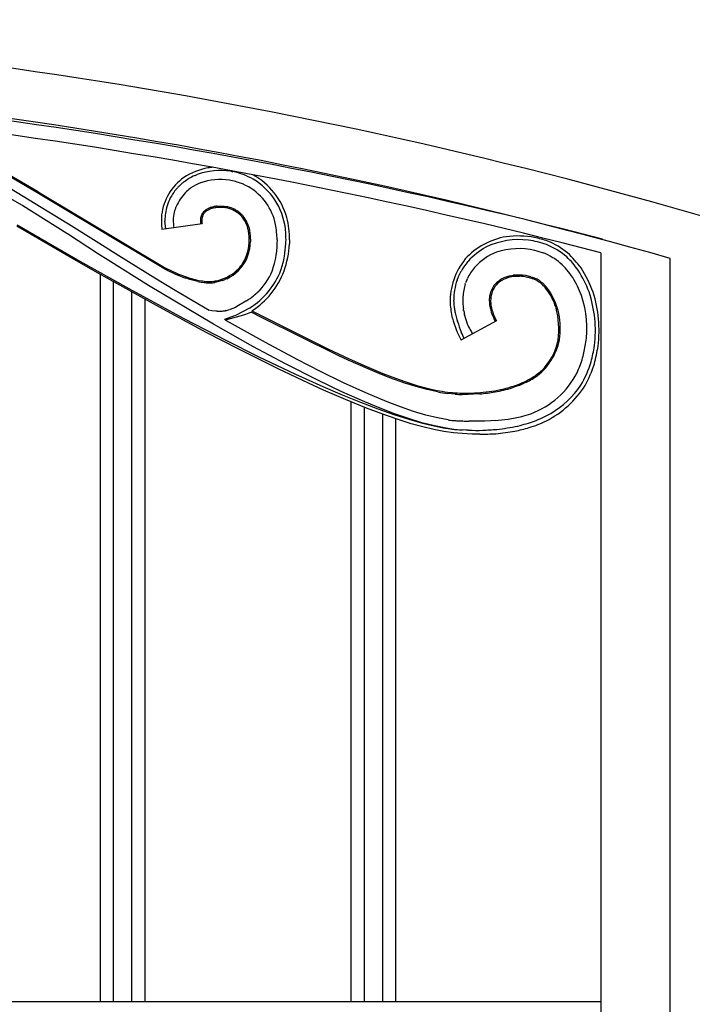
# Model space of a CAD drawing. Units: millimetres. Extents: x 0 to 8410, y 0 to 5940.
# Drawn here: x 4363 to 4513, y 4003 to 4222 of the extents above; entities that cross this region are included whole.
import ezdxf

# ---------------------------------------------------------------- set-up
doc = ezdxf.new("R2010")
doc.units = ezdxf.units.MM
doc.layers.add('YKK_A1', color=4, linetype='Continuous', lineweight=30)

msp = doc.modelspace()

# ---------------------------------------------------------------- linework, layer by layer
at = {"layer": 'YKK_A1', "linetype": 'Continuous', "ltscale": 0.5}
for p, q in [((4373.92, 4176.65), (4345.74, 4193.7)), ((4347.81, 4195.13), (4367.36, 4183.72)), ((4363.87, 4180.63), (4345.15, 4191.47)), ((4367.2, 4183.46), (4359.14, 4188.23)), ((4402.44, 4187.27), (4402.89, 4187.45)), ((4410.34, 4188.18), (4410.83, 4188.09)), ((4398.81, 4184.85), (4398.93, 4184.97)), ((4400.08, 4185.93), (4400.36, 4186.13)), ((4400.36, 4186.13), (4400.76, 4186.39)), ((4413.57, 4185.11), (4413.96, 4184.91)), ((4413.96, 4184.91), (4414.35, 4184.7)), ((4387.01, 4171.62), (4367.2, 4183.46)), ((4367.36, 4183.72), (4367.73, 4183.49)), ((4367.73, 4183.49), (4395.63, 4166.8)), ((4401.29, 4184.34), (4401.49, 4184.48)), ((4364.14, 4180.47), (4363.87, 4180.63)), ((4373.91, 4174.37), (4364.14, 4180.47)), ((4406.03, 4180.17), (4406.32, 4180.25)), ((4406.32, 4180.25), (4406.42, 4180.28)), ((4406.42, 4180.28), (4406.51, 4180.3)), ((4407.24, 4180.42), (4407.45, 4180.44)), ((4407.45, 4180.44), (4408.92, 4180.4)), ((4408.92, 4180.4), (4409.15, 4180.36)), ((4409.15, 4180.36), (4409.38, 4180.32)), ((4409.38, 4180.32), (4409.5, 4180.3)), ((4404.25, 4179.11), (4404.28, 4179.14)), ((4404.43, 4179.29), (4404.82, 4179.61)), ((4404.54, 4178.98), (4404.51, 4178.95)), ((4404.71, 4179.14), (4404.54, 4178.98)), ((4404.94, 4179.32), (4404.91, 4179.3)), ((4404.96, 4179.34), (4404.94, 4179.32)), ((4404.99, 4179.36), (4404.96, 4179.34)), ((4405.42, 4179.94), (4405.5, 4179.98)), ((4406.23, 4179.92), (4406.05, 4179.87)), ((4406.79, 4180.06), (4406.23, 4179.92)), ((4407.29, 4180.13), (4407.18, 4180.11)), ((4407.59, 4180.15), (4407.29, 4180.13)), ((4408.45, 4180.15), (4407.59, 4180.15)), ((4408.67, 4180.13), (4408.45, 4180.15)), ((4409.66, 4179.95), (4408.67, 4180.13)), ((4409.97, 4180.18), (4410.08, 4180.15)), ((4410.22, 4179.79), (4410.11, 4179.82)), ((4410.77, 4179.57), (4410.22, 4179.79)), ((4410.88, 4179.52), (4410.77, 4179.57)), ((4411.42, 4179.24), (4411.32, 4179.29)), ((4411.46, 4179.56), (4411.57, 4179.49)), ((4411.57, 4179.49), (4411.78, 4179.37)), ((4412.52, 4178.4), (4412.35, 4178.56)), ((4412.55, 4178.79), (4412.73, 4178.63)), ((4376.03, 4168.27), (4362.79, 4175.96)), ((4362.84, 4176.28), (4376.79, 4168.21)), ((4374.25, 4176.45), (4373.92, 4176.65)), ((4381.03, 4172.18), (4374.25, 4176.45)), ((4403.96, 4176.5), (4395.05, 4175.23)), ((4395.71, 4177.08), (4395.71, 4177.1)), ((4395.89, 4175.4), (4395.71, 4177.08)), ((4374.02, 4174.3), (4373.91, 4174.37)), ((4380.96, 4169.75), (4374.02, 4174.3)), ((4395.89, 4175.36), (4395.89, 4175.4)), ((4385.44, 4169.4), (4381.03, 4172.18)), ((4387.31, 4171.43), (4387.01, 4171.62)), ((4414.75, 4173.09), (4414.73, 4172.47)), ((4420.62, 4172.16), (4420.57, 4171.4)), ((4420.65, 4172.93), (4420.62, 4172.16)), ((4423.45, 4172.94), (4423.42, 4172.01)), ((4383.07, 4168.4), (4380.96, 4169.75)), ((4393.46, 4164.43), (4385.44, 4169.4)), ((4395.44, 4166.56), (4387.31, 4171.43)), ((4420.38, 4169.47), (4420.23, 4168.55)), ((4420.49, 4170.42), (4420.38, 4169.47)), ((4420.57, 4171.4), (4420.49, 4170.42)), ((4492.67, 4170.07), (4492.67, 3113.4)), ((4380.87, 4165.51), (4376.03, 4168.27)), ((4376.79, 4168.21), (4387.69, 4162.08)), ((4392.09, 4162.76), (4383.07, 4168.4)), ((4420.23, 4168.55), (4420.04, 4167.67)), ((4463.02, 4168.04), (4463.12, 4168.16)), ((4508.11, 3103.4), (4508.11, 4168.81)), ((4394.47, 4157.93), (4380.87, 4165.51)), ((4381.29, 4165.27), (4381.29, 4003.48)), ((4395.48, 4166.54), (4395.44, 4166.56)), ((4395.81, 4166.36), (4395.48, 4166.54)), ((4395.63, 4166.8), (4395.73, 4166.74)), ((4395.73, 4166.74), (4398.44, 4165.44)), ((4396.17, 4166.16), (4395.81, 4166.36)), ((4398, 4165.3), (4396.17, 4166.16)), ((4398.9, 4164.93), (4398, 4165.3)), ((4398.44, 4165.44), (4398.98, 4165.22)), ((4399.65, 4164.65), (4398.9, 4164.93)), ((4398.98, 4165.22), (4400.88, 4164.54)), ((4464.55, 4166.75), (4464.63, 4166.85)), ((4472.46, 4164.93), (4472.88, 4165.01)), ((4472.88, 4165.01), (4473.17, 4165.05)), ((4384.29, 4163.84), (4384.38, 4163.8)), ((4384.29, 4003.48), (4384.29, 4163.6)), ((4406.48, 4154.18), (4392.09, 4162.76)), ((4397.97, 4161.69), (4393.46, 4164.43)), ((4400.23, 4164.44), (4399.65, 4164.65)), ((4400.43, 4164.37), (4400.23, 4164.44)), ((4401.22, 4164.12), (4400.43, 4164.37)), ((4400.88, 4164.54), (4401.27, 4164.42)), ((4402.44, 4163.8), (4401.22, 4164.12)), ((4401.27, 4164.42), (4402.66, 4164.05)), ((4403.04, 4163.66), (4402.44, 4163.8)), ((4402.66, 4164.05), (4403.26, 4163.92)), ((4403.26, 4163.92), (4404.04, 4163.79)), ((4404.04, 4163.79), (4404.42, 4163.74)), ((4404.42, 4163.74), (4404.99, 4163.69)), ((4406.57, 4163.73), (4406.73, 4163.75)), ((4406.73, 4163.75), (4406.87, 4163.78)), ((4408.42, 4163.87), (4406.78, 4163.46)), ((4406.87, 4163.78), (4407.16, 4163.83)), ((4407.16, 4163.83), (4407.75, 4163.97)), ((4408.57, 4163.92), (4408.42, 4163.87)), ((4409.49, 4164.3), (4409.18, 4164.16)), ((4460.69, 4163.98), (4460.84, 4164.39)), ((4462.51, 4163.1), (4462.59, 4163.33)), ((4462.91, 4164.13), (4463.01, 4164.36)), ((4469.33, 4162.8), (4469.18, 4162.62)), ((4470.06, 4163.5), (4469.96, 4163.42)), ((4469.97, 4163.81), (4470.19, 4163.97)), ((4471.4, 4164.28), (4471.04, 4164.11)), ((4473.95, 4164.81), (4473.52, 4164.79)), ((4474.99, 4164.79), (4474.54, 4164.82)), ((4475.14, 4164.78), (4474.99, 4164.79)), ((4475.45, 4164.75), (4475.14, 4164.78)), ((4476.37, 4164.59), (4476.06, 4164.65)), ((4477.07, 4164.72), (4477.4, 4164.62)), ((4477.4, 4164.62), (4477.89, 4164.46)), ((4477.92, 4164.12), (4477.78, 4164.17)), ((4387.69, 4162.08), (4399.92, 4155.46)), ((4388.29, 4161.33), (4388.29, 4003.48)), ((4405.54, 4157.22), (4397.97, 4161.69)), ((4391.29, 4003.48), (4391.29, 4159.7)), ((4413.72, 4159.29), (4411.7, 4158.08)), ((4413.83, 4159.36), (4413.72, 4159.29)), ((4459.95, 4159.26), (4459.95, 4159.49)), ((4405.04, 4152.26), (4394.47, 4157.93)), ((4406.14, 4157.16), (4405.48, 4157.26)), ((4407, 4157.07), (4406.14, 4157.16)), ((4407.16, 4157.07), (4407, 4157.07)), ((4407.33, 4157.06), (4407.16, 4157.07)), ((4409.22, 4157.2), (4409.08, 4157.17)), ((4413.22, 4156.2), (4409.38, 4155.17)), ((4410.23, 4157.45), (4410.11, 4157.41)), ((4411.37, 4157.92), (4410.23, 4157.45)), ((4411.57, 4156.21), (4411.21, 4156.05)), ((4411.7, 4158.08), (4411.37, 4157.92)), ((4414.52, 4157.74), (4411.57, 4156.21)), ((4413.27, 4156.22), (4413.22, 4156.2)), ((4414.61, 4157.8), (4414.52, 4157.74)), ((4414.89, 4156.85), (4414.89, 4156.85)), ((4417.35, 4155.61), (4414.9, 4156.85)), ((4415.03, 4157.12), (4415.91, 4156.67)), ((4415.91, 4156.67), (4431.94, 4148.67)), ((4462.15, 4157.25), (4462.1, 4157.59)), ((4462.37, 4156.17), (4462.32, 4156.41)), ((4399.92, 4155.46), (4409.38, 4150.54)), ((4415.28, 4149.22), (4406.48, 4154.18)), ((4411.21, 4156.05), (4408.99, 4155.19)), ((4409.43, 4154.94), (4408.99, 4155.19)), ((4409.38, 4155.17), (4409.35, 4155.16)), ((4418.08, 4150.07), (4409.43, 4154.94)), ((4434.25, 4147.24), (4417.35, 4155.61)), ((4460.79, 4154.74), (4460.75, 4154.88)), ((4469.47, 4154.9), (4461.56, 4150.61)), ((4469.24, 4155.34), (4469.47, 4154.9)), ((4412.12, 4148.6), (4405.04, 4152.26)), ((4461.8, 4152.03), (4461.63, 4152.42)), ((4461.97, 4151.64), (4461.8, 4152.03)), ((4409.38, 4150.54), (4416.47, 4147)), ((4425.09, 4146.31), (4418.08, 4150.07)), ((4462.27, 4151.01), (4461.97, 4151.64)), ((4420.86, 4144.25), (4412.12, 4148.6)), ((4422.5, 4145.35), (4415.28, 4149.22)), ((4431.94, 4148.67), (4436.69, 4146.44)), ((4416.47, 4147), (4424.73, 4143.06)), ((4429.71, 4141.69), (4422.5, 4145.35)), ((4430.3, 4143.64), (4425.09, 4146.31)), ((4436.5, 4146.19), (4434.25, 4147.24)), ((4438.72, 4145.19), (4436.5, 4146.19)), ((4436.69, 4146.44), (4440.51, 4144.74)), ((4427.68, 4141.04), (4420.86, 4144.25)), ((4424.73, 4143.06), (4430.85, 4140.3)), ((4435.42, 4141.16), (4430.3, 4143.64)), ((4440.88, 4144.25), (4438.72, 4145.19)), ((4440.51, 4144.74), (4444.19, 4143.21)), ((4443, 4143.36), (4440.88, 4144.25)), ((4445.75, 4142.27), (4443, 4143.36)), ((4444.19, 4143.21), (4447.03, 4142.13)), ((4431.01, 4139.53), (4427.68, 4141.04)), ((4435.03, 4139.16), (4429.71, 4141.69)), ((4440.38, 4138.9), (4435.42, 4141.16)), ((4449.07, 4141.08), (4445.75, 4142.27)), ((4447.03, 4142.13), (4449.1, 4141.4)), ((4451.61, 4140.28), (4449.07, 4141.08)), ((4449.1, 4141.4), (4451.77, 4140.56)), ((4430.85, 4140.3), (4435.16, 4138.46)), ((4435.87, 4137.43), (4431.01, 4139.53)), ((4440.21, 4136.87), (4435.03, 4139.16)), ((4445.12, 4136.92), (4440.38, 4138.9)), ((4454.06, 4139.62), (4451.61, 4140.28)), ((4451.77, 4140.56), (4454.33, 4139.87)), ((4456.41, 4139.1), (4454.06, 4139.62)), ((4454.33, 4139.87), (4456.17, 4139.46)), ((4458.53, 4139.08), (4459.66, 4138.95)), ((4460.27, 4138.6), (4458.65, 4138.75)), ((4461.85, 4138.85), (4463.64, 4138.84)), ((4463.64, 4138.84), (4464.55, 4138.88)), ((4465.74, 4138.67), (4464.33, 4138.58)), ((4464.55, 4138.88), (4465.25, 4138.92)), ((4474.38, 4140.52), (4472.94, 4140.02)), ((4435.16, 4138.46), (4439.22, 4136.81)), ((4440.53, 4135.53), (4435.87, 4137.43)), ((4437.07, 4136.9), (4437.07, 4003.48)), ((4439.22, 4136.81), (4443.04, 4135.36)), ((4443.55, 4135.49), (4440.21, 4136.87)), ((4448.14, 4135.78), (4445.12, 4136.92)), ((4463.18, 4138.54), (4461.82, 4138.55)), ((4464.33, 4138.58), (4463.18, 4138.54)), ((4440.07, 4003.48), (4440.07, 4135.72)), ((4444.98, 4133.87), (4440.53, 4135.53)), ((4443.04, 4135.36), (4446.61, 4134.1)), ((4446.79, 4134.26), (4443.55, 4135.49)), ((4449.9, 4133.18), (4446.79, 4134.26)), ((4451.03, 4134.79), (4448.14, 4135.78)), ((4453.75, 4133.97), (4451.03, 4134.79)), ((4444.07, 4134.21), (4444.07, 4003.48)), ((4447.8, 4132.89), (4444.98, 4133.87)), ((4446.61, 4134.1), (4449.93, 4133.04)), ((4447.07, 4003.48), (4447.07, 4133.14)), ((4450.51, 4132.04), (4447.8, 4132.89)), ((4452.86, 4132.27), (4449.9, 4133.18)), ((4449.93, 4133.04), (4453.01, 4132.17)), ((4455.67, 4131.55), (4452.86, 4132.27)), ((4453.01, 4132.17), (4454.92, 4131.7)), ((4456.31, 4133.34), (4453.75, 4133.97)), ((4458.69, 4132.9), (4456.31, 4133.34)), ((4461.87, 4132.65), (4461.87, 4132.65)), ((4461.91, 4132.65), (4461.89, 4132.65)), ((4466.01, 4132.63), (4463.27, 4132.64)), ((4463.27, 4132.64), (4463.27, 4132.64)), ((4463.27, 4132.64), (4463.27, 4132.64)), ((4466.87, 4132.64), (4466.01, 4132.63)), ((4468.23, 4132.69), (4466.87, 4132.64)), ((4469.16, 4132.75), (4468.23, 4132.69)), ((4453.08, 4131.32), (4450.51, 4132.04)), ((4455.5, 4130.73), (4453.08, 4131.32)), ((4454.92, 4131.7), (4457.57, 4131.15)), ((4457.78, 4130.29), (4455.5, 4130.73)), ((4458.29, 4131.03), (4455.67, 4131.55)), ((4457.57, 4131.15), (4459.2, 4130.9)), ((4459.89, 4129.99), (4457.78, 4130.29)), ((4459.52, 4130.85), (4458.29, 4131.03)), ((4459.2, 4130.9), (4460.72, 4130.73)), ((4461.84, 4129.85), (4459.89, 4129.99)), ((4460.72, 4130.73), (4462.13, 4130.64)), ((4462.66, 4130.61), (4461.84, 4130.65)), ((4463.23, 4130.59), (4462.66, 4130.61)), ((4464.07, 4129.73), (4461.84, 4129.85)), ((4464.85, 4129.71), (4464.07, 4129.73)), ((4465.72, 4129.7), (4464.85, 4129.71)), ((4492.67, 4003.48), (4279.8, 4003.48))]:
    msp.add_line(p, q, dxfattribs=at)
for centre, radius, start, end in [((4207.1, 3114.49), 1107.42, 73.69427, 89.71646), ((4205.64, 3103.28), 1107.63, 74.15276, 89.64114), ((4196.09, 3027.55), 1183.41, 75.46706, 89.20158), ((4195.61, 3024.49), 1183.47, 75.46294, 89.17851), ((4407.77, 4172.14), 16.98, 94.9366, 98.4266), ((4407.91, 4174.56), 14.61, 100.3876, 123.2299), ((4408.97, 4172.78), 15.89, 114.2378, 121.1112), ((4408.1, 4172.5), 15.83, 81.8683, 109.2394), ((4407.22, 4171.29), 17.19, 61.8409, 77.8576), ((4407.54, 4173.47), 15.93, 16.064, 60.9439), ((4406.9, 4177.01), 12.02, 125.5707, 173.0098), ((4410.46, 4173.38), 16.35, 135.4341, 137.7258), ((4412.99, 4169.75), 20.71, 130.4532, 132.745), ((4410.06, 4172.41), 16.8, 126.4487, 128.7405), ((4408.18, 4174.26), 12.21, 111.7818, 123.2314), ((4408.08, 4172.76), 13.58, 81.6703, 109.0414), ((4406.76, 4168.91), 17.6, 70.0555, 79.218), ((4404.41, 4165.17), 21.94, 65.3425, 67.6343), ((4407.85, 4173.73), 12.75, 11.8856, 59.3248), ((4407.65, 4173.59), 14.97, 7.3259, 59.1369), ((4406.44, 4177.31), 10.74, 142.301, 162.8721), ((4410.53, 4173.72), 16.17, 138.7764, 141.0681), ((4408.92, 4175.45), 11.77, 137.1833, 155.479), ((4408.2, 4175.55), 11.18, 128.1755, 135.049), ((4409.58, 4176.87), 13.88, 164.9477, 178.6822), ((4408.49, 4176.11), 11.11, 157.659, 164.5324), ((4408.31, 4171.34), 9.14, 96.7585, 101.3416), ((4406.73, 4168.55), 12.07, 74.458, 76.7497), ((4411.19, 4177.25), 16.27, 175.7139, 187.1635), ((4405.4, 4177.18), 7.85, 166.0427, 191.5545), ((4407.16, 4177.18), 3.56, 160.0096, 173.7442), ((4406.24, 4177.41), 2.61, 139.5043, 157.8), ((4406.8, 4177.26), 2.9, 157.1827, 177.7537), ((4406.09, 4177.49), 2.15, 137.3015, 155.5972), ((4408.23, 4175.45), 5.4, 134.698, 136.9898), ((4406.74, 4176.7), 3.18, 125.2771, 129.8601), ((4409.34, 4172.59), 8.34, 120.4954, 122.7871), ((4407.5, 4175.51), 4.6, 113.886, 123.0484), ((4409.26, 4172.02), 8.8, 115.8924, 118.1841), ((4408.2, 4173.45), 7.06, 107.9083, 112.4913), ((4409.72, 4169.39), 11.1, 109.2893, 111.5811), ((4408.36, 4170.22), 9.96, 96.791, 99.0827), ((4406.64, 4168.74), 11.62, 72.6038, 74.8955), ((4407.09, 4171.24), 9.4, 62.2703, 71.4328), ((4405.48, 4168.57), 12.21, 61.4234, 63.7152), ((4407.64, 4173.06), 7.24, 49.3914, 58.5538), ((4404.98, 4169.25), 12.19, 53.7947, 56.0865), ((4404.87, 4169.66), 11.93, 49.8942, 52.186), ((4407.82, 4173.72), 6.63, 31.1439, 44.8784), ((4407.49, 4173.33), 7.45, 40.7687, 45.3518), ((4407.04, 4173.47), 7.71, 14.934, 37.7764), ((4398.08, 4177.22), 2.38, 180.6629, 182.9546), ((4409.28, 4177.17), 5.67, 175.9735, 182.8469), ((4414.39, 4177.81), 10.81, 184.8943, 187.1861), ((4410.91, 4177.26), 7, 179.0894, 183.6725), ((4411.69, 4177.57), 7.8, 185.5693, 187.8611), ((4406.92, 4173.53), 7.51, 15.0823, 28.8168), ((4399.08, 4172.63), 21.57, 0.7984, 9.9608), ((4402.62, 4172.92), 20.83, 0.0452, 13.7797), ((4401.52, 4172.53), 12.99, 8.5586, 13.1416), ((4397.52, 4172.52), 16.95, 4.3125, 6.6042), ((4398.12, 4173.12), 16.32, 357.7743, 2.3574), ((4404.56, 4173.14), 10.2, 6.2645, 13.1379), ((4400.16, 4172.97), 14.58, 0.436, 5.019), ((4401.03, 4173.02), 21.61, 357.4192, 6.5816), ((4474.28, 4153.82), 19.97, 79.4531, 97.7488), ((4397.18, 4173.66), 17.3, 351.5238, 356.1069), ((4398.96, 4173.55), 15.81, 349.1983, 356.0718), ((4401.51, 4173.28), 21.94, 340.6633, 356.68), ((4387.6, 4174.57), 35.11, 351.2973, 355.8803), ((4474.09, 4158.18), 15.63, 99.2156, 137.8078), ((4474.56, 4155.55), 17.43, 83.4065, 115.285), ((4473.66, 4152.3), 20.77, 70.5256, 81.9753), ((4472.57, 4148.7), 25.33, 70.8952, 77.7687), ((4474.29, 4156.56), 16.57, 49.3801, 67.6757), ((4474.97, 4157.65), 16.1, 50.2618, 68.5574), ((4402.11, 4173.34), 12.38, 340.4687, 349.6311), ((4402.68, 4173.29), 12.11, 337.911, 347.0735), ((4474.91, 4157.33), 16, 119.1656, 137.4613), ((4473.86, 4158.61), 12.38, 110.8512, 138.2223), ((4474.42, 4155.42), 15.56, 76.7432, 108.6217), ((4471.83, 4146.43), 24.91, 71.0836, 75.6667), ((4474.83, 4157.27), 13.71, 50, 68.2957), ((4470.08, 4153.43), 22.49, 36.0821, 47.5317), ((4405.35, 4172.82), 9.48, 295.8947, 334.4868), ((4405.56, 4172.41), 8.82, 318.0563, 338.6274), ((4398.67, 4173.16), 22.07, 340.9937, 345.5767), ((4396.09, 4174.47), 26.73, 341.8939, 348.7673), ((4474.07, 4159.24), 14.92, 140.788, 181.6038), ((4477.53, 4156.42), 18.59, 141.2975, 148.1709), ((4471.74, 4154.72), 17.66, 33.8746, 47.6091), ((4471.57, 4154.87), 19.65, 35.1159, 46.5655), ((4405.11, 4173.51), 9.89, 285.4536, 315.0813), ((4405.33, 4172.46), 17.35, 302.3662, 338.7273), ((4405.08, 4172.5), 18.32, 302.8936, 339.2547), ((4407.53, 4170.68), 12.89, 313.5087, 338.6179), ((4476.04, 4158.27), 16.38, 153.5106, 158.0937), ((4477.55, 4157.1), 18.26, 150.0433, 152.3351), ((4473.72, 4159.16), 11.91, 140.3915, 154.126), ((4474.38, 4157.07), 8.09, 103.7131, 117.4476), ((4474.25, 4153.51), 11.59, 81.5815, 95.316), ((4473.26, 4150.72), 14.51, 74.7564, 79.3395), ((4464.88, 4151.7), 26.96, 20.9879, 32.4375), ((4467.12, 4152.81), 25.28, 19.541, 33.2755), ((4409.36, 4198.21), 35.12, 259.6366, 261.9283), ((4406.65, 4187.16), 23.83, 264.6422, 266.9339), ((4405.63, 4174.97), 11.3, 266.7573, 271.3404), ((4405.53, 4177.02), 13.65, 269.3788, 271.6705), ((4404.86, 4180.67), 17.03, 273.4851, 275.7768), ((4405.29, 4174.16), 10.81, 273.3531, 277.9361), ((4403, 4179.22), 16.29, 290.0022, 292.2939), ((4474.25, 4159.42), 14.3, 161.4085, 179.7042), ((4477.29, 4158.39), 15.52, 162.3317, 164.6235), ((4482.75, 4155.77), 21.53, 157.1454, 159.4371), ((4473.4, 4159.48), 5.56, 140.6852, 168.0563), ((4474.62, 4157.96), 7.47, 128.4672, 137.6297), ((4474.81, 4157.82), 7.4, 130.8785, 137.7519), ((4477.65, 4153.26), 12.74, 124.2284, 126.5202), ((4477.42, 4152.69), 13.39, 120.3775, 122.6693), ((4474.7, 4156.94), 8.05, 117.0008, 121.5838), ((4475.02, 4154.96), 10, 106.6874, 111.2704), ((4474.4, 4156.13), 8.7, 95.7826, 104.9451), ((4474.37, 4150.11), 14.7, 89.3413, 91.6331), ((4473.25, 4149.31), 15.59, 79.6259, 81.9177), ((4471.64, 4144.92), 20.22, 74.1737, 76.4654), ((4472.22, 4148.54), 16.59, 70.4055, 72.6973), ((4473.47, 4153.81), 11.52, 65.182, 67.4738), ((4475.27, 4158.15), 6.53, 59.1966, 66.07), ((4472.65, 4153.45), 12.21, 60.0845, 62.3762), ((4471.7, 4153.11), 12.7, 54.7261, 57.0178), ((4474.46, 4157.39), 7.9, 48.0994, 57.2618), ((4471.95, 4154.49), 11.45, 47.1615, 51.7445), ((4465.75, 4149.02), 19.68, 42.4645, 44.7562), ((4465.9, 4148.91), 19.94, 43.7525, 46.0443), ((4467.26, 4152.75), 22.5, 20.2408, 31.6904), ((4395.04, 4185.33), 32.13, 309.3732, 311.665), ((4474.64, 4159.39), 12.69, 165.8157, 179.5502), ((4475.2, 4159.33), 7.35, 169.8174, 176.6908), ((4474.98, 4159.37), 6.82, 170.1529, 179.3154), ((4473.39, 4159.5), 5.24, 143.4127, 168.5219), ((4469.73, 4153.6), 13.68, 30.4108, 39.5732), ((4470.82, 4154.29), 12.68, 34.7374, 41.6109), ((4468.61, 4153.34), 15.05, 12.3376, 32.9087), ((4466.63, 4153.24), 22.93, 351.1684, 18.5395), ((4463.8, 4152.69), 27.65, 353.1702, 18.2794), ((4464.57, 4152.8), 27.7, 352.6991, 17.8083), ((4400.51, 4179.96), 24.53, 302.8812, 307.4642), ((4480.08, 4160.17), 20.97, 183.6831, 192.8456), ((4474.05, 4159.74), 14.11, 181.9786, 186.5617), ((4476.45, 4159.63), 14.51, 180.533, 182.8248), ((4478.59, 4159.95), 16.66, 183.5903, 188.1733), ((4476.23, 4159.51), 8.37, 178.3347, 187.4971), ((4482.17, 4160.81), 14.44, 189.5537, 194.1367), ((4476.81, 4159.57), 8.66, 180.7905, 187.6639), ((4479.71, 4160.36), 11.64, 189.5841, 196.4575), ((4468.4, 4153.31), 14.98, 17.3316, 28.7812), ((4407.41, 4179.99), 22.93, 269.7913, 272.083), ((4407.41, 4167.62), 10.58, 274.4934, 279.0765), ((4406.97, 4168.4), 11.43, 281.3115, 285.8945), ((4406.2, 4176.77), 21.73, 288.965, 293.548), ((4414.91, 4156.82), 0.0324, 115.6817, 131.6984), ((4483.1, 4161.17), 23.27, 187.5067, 189.7984), ((4487.41, 4162.45), 27.74, 190.8984, 193.1901), ((4483.11, 4160.92), 21.27, 189.9329, 192.2247), ((4478.45, 4160.14), 16.56, 193.8984, 200.7718), ((4481.95, 4161.4), 14.38, 196.606, 203.4794), ((4482.77, 4161.63), 14.94, 197.8047, 200.0964), ((4483.42, 4162.22), 15.76, 201.2832, 205.8662), ((4465.47, 4153.09), 17.85, 352.3457, 15.1881), ((4465.13, 4153.15), 18.5, 352.3086, 10.6043), ((4409.26, 4155.82), 0.666, 273.0978, 277.6808), ((4485.04, 4162.65), 26.38, 195.6925, 207.1422), ((4491.7, 4164.01), 32.27, 194.1501, 196.4419), ((4490.2, 4164.13), 30.87, 197.6995, 202.2826), ((4480.4, 4161.58), 18.91, 202.7483, 207.3313), ((4491.73, 4166.5), 25.4, 205.2426, 207.5344), ((4481.69, 4163.34), 20.89, 209.9943, 212.8475), ((4470.23, 4153.4), 13.51, 305.316, 348.3478), ((4470.69, 4152.98), 12.68, 313.3465, 349.7076), ((4450.77, 4156.61), 39.12, 345.276, 349.8591), ((4445.59, 4156.97), 46.29, 346.0115, 350.5946), ((4442.97, 4157.53), 49.77, 345.8691, 350.4522), ((4460.73, 4155.17), 29.15, 336.155, 343.0284), ((4467.83, 4152.75), 23.73, 329.1744, 342.9089), ((4466.12, 4153.12), 26.27, 331.4283, 342.8779), ((4470.65, 4151.93), 18.79, 289.9426, 332.9744), ((4465.88, 4160.01), 21.13, 302.87, 309.7434), ((4455.62, 4187.89), 50.68, 290.876, 293.1678), ((4462.24, 4170.23), 32.09, 292.2263, 296.8094), ((4464.46, 4164.2), 25.45, 295.8538, 300.4369), ((4457.63, 4175.03), 38.51, 299.7158, 302.0075), ((4466.97, 4198.21), 59.74, 259.581, 261.8728), ((4466.28, 4195.03), 56.8, 259.991, 262.2827), ((4463.25, 4193.22), 54.39, 266.2193, 268.511), ((4461.84, 4139.2), 0.35, 268.8541, 271.1459), ((4461.97, 4181.71), 42.92, 274.3808, 281.2543), ((4456.57, 4223.75), 85.58, 276.1556, 278.4474), ((4459.6, 4187.06), 48.9, 281.2418, 285.8249), ((4460.45, 4181.7), 43.23, 283.2281, 287.8112), ((4469.94, 4152.95), 22.9, 297.603, 327.2307), ((4470.82, 4152.37), 21, 300.7831, 325.8923), ((4462.29, 4177.37), 38.82, 267.0089, 269.3006), ((4460.94, 4183.76), 52.05, 285.7484, 288.0402), ((4465.68, 4163.74), 33.43, 291.5012, 298.3746), ((4462.74, 4160.59), 27.99, 261.6688, 263.9605), ((4462.45, 4159.17), 26.54, 264.2608, 266.5526), ((4461.98, 4157.74), 25.09, 267.4263, 269.7181), ((4461.86, 4132.43), 0.225, 88.8541, 91.1459), ((4461.76, 4132.17), 0.491, 74.1106, 76.4023), ((4462.84, 4166.7), 34.07, 268.4336, 270.7254), ((4462.87, 4205.71), 73.23, 274.9297, 277.2214), ((4466.08, 4170.79), 38.2, 279.035, 283.618), ((4462.27, 4178.47), 48.44, 284.2837, 288.8668), ((4466.27, 4163.81), 34.27, 287.7485, 294.6219), ((4465.56, 4188.7), 58.17, 264.0465, 266.3383), ((4465.19, 4209.76), 79.2, 268.5828, 270.8745), ((4463.07, 4208.23), 77.72, 272.4506, 274.7423), ((4464.49, 4182.69), 53.09, 275.2202, 279.8032), ((4462.36, 4190.11), 59.77, 276.8584, 281.4415), ((4465.31, 4170.64), 41.09, 281.5311, 286.1142), ((4464.27, 4219.69), 90.01, 270.9237, 273.2154)]:
    msp.add_arc(centre, radius, start, end, dxfattribs=at)

doc.saveas('drawing.dxf')
